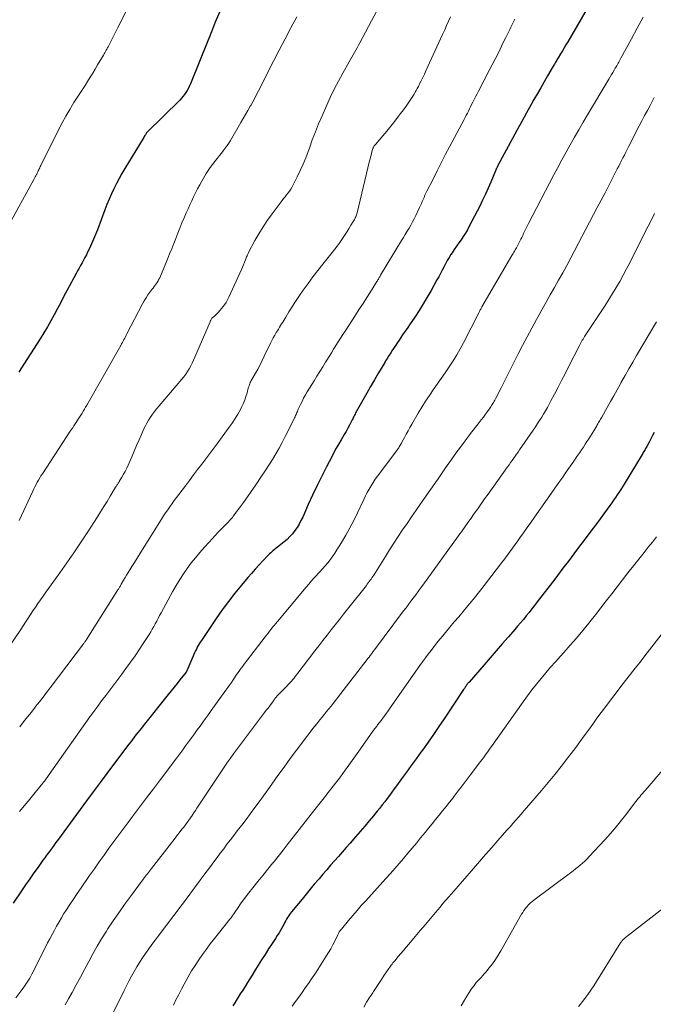
# Model space of a CAD drawing. Units: feet. Extents: x 2010000 to 2015035, y 550000 to 555000.
# Drawn here: x 2011124 to 2011231, y 551576 to 551743 of the extents above; entities that cross this region are included whole.
import ezdxf

# ---------------------------------------------------------------- set-up
doc = ezdxf.new("R2010")
doc.units = ezdxf.units.FT
doc.header["$LTSCALE"] = 100
doc.header["$MEASUREMENT"] = 0
doc.layers.add('CONTOUR INDEX', color=32, linetype='Continuous', lineweight=25)
doc.layers.add('CONTOUR INTERMEDIATE', color=40, linetype='Continuous', lineweight=15)

msp = doc.modelspace()

# ---------------------------------------------------------------- linework, layer by layer
at = {"layer": 'CONTOUR INDEX', "flags": 128}
for points, elevation in [([(2011158.8, 551746.69), (2011156.97, 551742.37), (2011156.91, 551742.23), (2011156.85, 551742.08), (2011156.79, 551741.93), (2011156.73, 551741.79), (2011156.67, 551741.64), (2011156.61, 551741.5), (2011156.55, 551741.35), (2011156.5, 551741.2), (2011156.32, 551740.74), (2011156.17, 551740.37), (2011156.02, 551739.99), (2011155.87, 551739.61), (2011155.72, 551739.24), (2011152.77, 551731.98), (2011152.6, 551731.6), (2011152.42, 551731.22), (2011152.22, 551730.86), (2011152, 551730.5), (2011151.76, 551730.16), (2011151.51, 551729.83), (2011151.24, 551729.52), (2011150.95, 551729.22), (2011145.38, 551723.72), (2011145.34, 551723.67), (2011145.15, 551723.37), (2011145.06, 551723.21), (2011144.96, 551723.06), (2011144.87, 551722.9), (2011144.77, 551722.75), (2011141.68, 551717.64), (2011141.19, 551716.81), (2011140.72, 551715.96), (2011140.27, 551715.11), (2011139.83, 551714.24), (2011139.42, 551713.37), (2011139.03, 551712.48), (2011138.66, 551711.59), (2011138.3, 551710.69), (2011137.04, 551707.32), (2011136.72, 551706.52), (2011136.4, 551705.72), (2011136.05, 551704.93), (2011135.69, 551704.15), (2011135.39, 551703.51), (2011135.17, 551703.05), (2011134.94, 551702.6), (2011134.69, 551702.16), (2011134.44, 551701.72), (2011134.18, 551701.28), (2011133.93, 551700.83), (2011133.68, 551700.39), (2011133.44, 551699.94), (2011131.93, 551697.1), (2011131.38, 551696.06), (2011130.83, 551695.02), (2011130.28, 551693.98), (2011129.74, 551692.94), (2011129.18, 551691.9), (2011128.6, 551690.88), (2011127.99, 551689.87), (2011127.37, 551688.87), (2011124.09, 551683.81), (2011123.91, 551683.54), (2011123.73, 551683.26)], 880), ([(2011220.47, 551745.73), (2011216.56, 551739.08), (2011216.26, 551738.57), (2011215.96, 551738.05), (2011215.65, 551737.54), (2011215.35, 551737.03), (2011214.94, 551736.35), (2011214.84, 551736.17), (2011214.74, 551736), (2011214.64, 551735.83), (2011214.53, 551735.65), (2011214.43, 551735.48), (2011214.33, 551735.31), (2011214.23, 551735.13), (2011214.12, 551734.96), (2011213.16, 551733.31), (2011212.58, 551732.31), (2011211.99, 551731.31), (2011211.42, 551730.31), (2011210.84, 551729.3), (2011210.37, 551728.47), (2011209.57, 551727.05), (2011208.77, 551725.62), (2011207.99, 551724.19), (2011207.22, 551722.75), (2011204.76, 551718.14), (2011204.73, 551718.07), (2011204.69, 551718), (2011204.65, 551717.93), (2011204.62, 551717.86), (2011204.58, 551717.79), (2011204.55, 551717.73), (2011204.51, 551717.66), (2011204.48, 551717.59), (2011204.44, 551717.51), (2011204.41, 551717.43), (2011204.38, 551717.36), (2011204.34, 551717.28), (2011203.55, 551715.36), (2011203.11, 551714.33), (2011202.66, 551713.31), (2011202.17, 551712.3), (2011201.67, 551711.3), (2011199.92, 551707.9), (2011199.6, 551707.31), (2011199.26, 551706.73), (2011198.9, 551706.17), (2011198.52, 551705.62), (2011198.14, 551705.07), (2011197.76, 551704.52), (2011197.38, 551703.97), (2011197.01, 551703.41), (2011196.82, 551703.13), (2011196.49, 551702.61), (2011196.17, 551702.09), (2011195.88, 551701.55), (2011195.59, 551701.01), (2011195.31, 551700.46), (2011195.03, 551699.92), (2011194.74, 551699.37), (2011194.45, 551698.84), (2011193.46, 551697.06), (2011192.81, 551695.91), (2011192.13, 551694.78), (2011191.42, 551693.66), (2011190.7, 551692.56), (2011189.8, 551691.23), (2011189.51, 551690.8), (2011189.22, 551690.38), (2011188.92, 551689.95), (2011188.63, 551689.53), (2011188.34, 551689.1), (2011188.05, 551688.68), (2011187.76, 551688.25), (2011187.47, 551687.82), (2011186.84, 551686.85), (2011186.68, 551686.61), (2011186.53, 551686.37), (2011186.37, 551686.13), (2011186.22, 551685.89), (2011186.07, 551685.64), (2011185.91, 551685.4), (2011185.77, 551685.15), (2011185.62, 551684.9), (2011184.56, 551683.12), (2011183.89, 551681.98), (2011183.22, 551680.83), (2011182.57, 551679.68), (2011181.91, 551678.53), (2011180.81, 551676.55), (2011180.7, 551676.36), (2011180.6, 551676.16), (2011180.49, 551675.97), (2011180.4, 551675.77), (2011180.3, 551675.58), (2011180.2, 551675.38), (2011180.1, 551675.18), (2011180, 551674.99), (2011179.65, 551674.31), (2011179.37, 551673.78), (2011179.08, 551673.25), (2011178.78, 551672.73), (2011178.48, 551672.22), (2011178.25, 551671.83)], 860), ([(2011231.19, 551673.07), (2011230.89, 551672.53), (2011230.6, 551671.98), (2011230.3, 551671.44), (2011229.91, 551670.69), (2011229.81, 551670.51), (2011229.72, 551670.34), (2011229.62, 551670.17), (2011229.53, 551669.99), (2011229.43, 551669.82), (2011229.33, 551669.65), (2011229.23, 551669.48), (2011229.13, 551669.31), (2011226.08, 551664.31), (2011225.8, 551663.85), (2011225.51, 551663.4), (2011225.22, 551662.94), (2011224.92, 551662.5), (2011224.62, 551662.05), (2011224.31, 551661.61), (2011224, 551661.17), (2011223.69, 551660.73), (2011222.79, 551659.51), (2011222.02, 551658.46), (2011221.25, 551657.42), (2011220.47, 551656.38), (2011219.7, 551655.34), (2011218.05, 551653.15), (2011217.59, 551652.54), (2011217.13, 551651.93), (2011216.67, 551651.33), (2011216.2, 551650.72), (2011215.74, 551650.11), (2011215.28, 551649.5), (2011214.81, 551648.9), (2011214.35, 551648.29), (2011211.4, 551644.44), (2011210.94, 551643.85), (2011210.47, 551643.25), (2011210.01, 551642.66), (2011209.53, 551642.08), (2011209.06, 551641.49), (2011208.57, 551640.91), (2011208.08, 551640.34), (2011207.59, 551639.77), (2011206.52, 551638.54), (2011205.49, 551637.36), (2011204.46, 551636.18), (2011203.43, 551635), (2011202.4, 551633.81), (2011199.87, 551630.9), (2011199.81, 551630.83), (2011199.75, 551630.76), (2011199.69, 551630.69), (2011199.63, 551630.62), (2011199.61, 551630.6), (2011199.56, 551630.54), (2011199.51, 551630.48), (2011199.47, 551630.41), (2011199.42, 551630.35), (2011199.38, 551630.28), (2011199.33, 551630.22), (2011199.29, 551630.15), (2011199.25, 551630.09), (2011199.21, 551630.02), (2011199.15, 551629.92), (2011199.08, 551629.82), (2011199.02, 551629.73), (2011198.96, 551629.63), (2011195.68, 551624.7), (2011194.78, 551623.36), (2011193.87, 551622.03), (2011192.94, 551620.72), (2011191.99, 551619.41), (2011191.73, 551619.05), (2011190.91, 551617.93), (2011190.09, 551616.8), (2011189.27, 551615.67), (2011188.45, 551614.54), (2011187.6, 551613.37), (2011187.21, 551612.83), (2011186.81, 551612.29), (2011186.41, 551611.74), (2011186.02, 551611.2), (2011185.61, 551610.67), (2011185.2, 551610.13), (2011184.78, 551609.61), (2011184.36, 551609.09), (2011183.73, 551608.32), (2011182.98, 551607.42), (2011182.23, 551606.53), (2011181.47, 551605.64), (2011180.7, 551604.76), (2011179.76, 551603.68), (2011179.1, 551602.93), (2011178.44, 551602.18), (2011177.78, 551601.43), (2011177.12, 551600.68), (2011176.46, 551599.93), (2011175.81, 551599.18), (2011175.16, 551598.42), (2011174.51, 551597.66), (2011174.41, 551597.54), (2011173.71, 551596.72), (2011173.02, 551595.9), (2011172.33, 551595.07), (2011171.65, 551594.24), (2011169.88, 551592.09), (2011169.7, 551591.86), (2011169.52, 551591.61), (2011169.35, 551591.36), (2011169.19, 551591.11), (2011169.03, 551590.85), (2011168.88, 551590.59), (2011168.73, 551590.32), (2011168.59, 551590.06), (2011168.33, 551589.56), (2011168.05, 551589.06), (2011167.76, 551588.55), (2011167.45, 551588.06), (2011167.14, 551587.57), (2011166.58, 551586.72), (2011165.98, 551585.81), (2011165.39, 551584.89), (2011164.81, 551583.97), (2011164.23, 551583.05), (2011163.6, 551582.03), (2011163.2, 551581.39), (2011162.8, 551580.75), (2011162.4, 551580.11), (2011162, 551579.47), (2011161.6, 551578.83), (2011161.2, 551578.2), (2011160.79, 551577.56), (2011160.38, 551576.93), (2011160.36, 551576.88), (2011159.94, 551576.22)], 840), ([(2011178.25, 551671.83), (2011177.84, 551671.12), (2011177.43, 551670.4), (2011177.03, 551669.68), (2011176.65, 551668.95), (2011175.77, 551667.26), (2011174.97, 551665.68), (2011174.19, 551664.09), (2011173.43, 551662.49), (2011172.69, 551660.88), (2011171.75, 551658.77), (2011171.46, 551658.17), (2011171.14, 551657.59), (2011170.8, 551657.03), (2011170.42, 551656.48), (2011170.01, 551655.96), (2011169.58, 551655.46), (2011169.1, 551655), (2011168.6, 551654.57), (2011167.49, 551653.7), (2011167.29, 551653.54), (2011167.1, 551653.39), (2011166.91, 551653.23), (2011166.71, 551653.07), (2011166.52, 551652.9), (2011166.34, 551652.73), (2011166.16, 551652.56), (2011165.99, 551652.38), (2011165.02, 551651.37), (2011164.38, 551650.67), (2011163.74, 551649.97), (2011163.11, 551649.26), (2011162.49, 551648.54), (2011161.42, 551647.27), (2011160.3, 551645.9), (2011159.2, 551644.5), (2011158.15, 551643.07), (2011157.13, 551641.62), (2011154.62, 551637.93), (2011154.43, 551637.65), (2011154.25, 551637.36), (2011154.08, 551637.07), (2011153.92, 551636.77), (2011153.77, 551636.47), (2011153.62, 551636.16), (2011153.48, 551635.85), (2011153.35, 551635.55), (2011152.16, 551632.77), (2011152.16, 551632.76), (2011152.15, 551632.74), (2011152.1, 551632.66), (2011152.02, 551632.54), (2011151, 551631.27), (2011150.51, 551630.65), (2011150.01, 551630.03), (2011149.52, 551629.41), (2011149.02, 551628.79), (2011144.77, 551623.49), (2011144.47, 551623.11), (2011144.17, 551622.73), (2011143.86, 551622.35), (2011143.56, 551621.97), (2011143.27, 551621.58), (2011142.97, 551621.2), (2011142.68, 551620.81), (2011142.38, 551620.42), (2011139.78, 551616.96), (2011138.63, 551615.43), (2011137.48, 551613.9), (2011136.34, 551612.36), (2011135.2, 551610.82), (2011130.29, 551604.14), (2011129.98, 551603.72), (2011129.68, 551603.3), (2011129.37, 551602.88), (2011129.06, 551602.46), (2011128.75, 551602.04), (2011128.44, 551601.62), (2011128.13, 551601.2), (2011127.83, 551600.78), (2011127, 551599.64), (2011126.29, 551598.65), (2011125.59, 551597.65), (2011124.89, 551596.64), (2011124.21, 551595.63), (2011122.81, 551593.53)], 860)]:
    msp.add_lwpolyline(points, dxfattribs=dict(at, elevation=elevation))
at = {"layer": 'CONTOUR INTERMEDIATE', "flags": 128}
for points, elevation in [([(2011184.35, 551744.43), (2011181.39, 551738.87), (2011181.17, 551738.47), (2011180.95, 551738.07), (2011180.73, 551737.67), (2011180.5, 551737.27), (2011180.28, 551736.88), (2011180.05, 551736.48), (2011179.82, 551736.08), (2011179.6, 551735.68), (2011178.52, 551733.78), (2011177.78, 551732.43), (2011177.07, 551731.05), (2011176.4, 551729.66), (2011175.76, 551728.25), (2011175.02, 551726.58), (2011174.44, 551725.23), (2011173.89, 551723.87), (2011173.37, 551722.49), (2011172.87, 551721.11), (2011172.67, 551720.55), (2011172.26, 551719.45), (2011171.82, 551718.37), (2011171.34, 551717.3), (2011170.83, 551716.25), (2011170.14, 551714.89), (2011169.95, 551714.54), (2011169.74, 551714.19), (2011169.51, 551713.85), (2011169.27, 551713.53), (2011169.02, 551713.21), (2011168.77, 551712.88), (2011168.53, 551712.56), (2011168.28, 551712.24), (2011166.58, 551710), (2011165.79, 551708.9), (2011165.04, 551707.79), (2011164.34, 551706.64), (2011163.68, 551705.47), (2011162.6, 551703.45), (2011162.51, 551703.27), (2011162.42, 551703.09), (2011162.34, 551702.9), (2011162.27, 551702.72), (2011162.09, 551702.25), (2011161.93, 551701.82), (2011161.76, 551701.4), (2011161.58, 551700.99), (2011161.4, 551700.58), (2011159.28, 551695.9), (2011159.06, 551695.46), (2011158.82, 551695.04), (2011158.54, 551694.64), (2011158.24, 551694.26), (2011157.51, 551693.38), (2011157.35, 551693.2), (2011157.18, 551693.03), (2011157, 551692.87), (2011156.82, 551692.71), (2011156.46, 551692.43), (2011156.38, 551692.35), (2011156.27, 551692.14), (2011156.22, 551692.05), (2011156.17, 551691.95), (2011156.13, 551691.86), (2011156.09, 551691.77), (2011153.53, 551685.77), (2011153.31, 551685.27), (2011153.07, 551684.78), (2011152.83, 551684.3), (2011152.57, 551683.82), (2011152.3, 551683.35), (2011152, 551682.9), (2011151.68, 551682.46), (2011151.34, 551682.04), (2011147.49, 551677.56), (2011147.1, 551677.09), (2011146.72, 551676.62), (2011146.37, 551676.14), (2011146.02, 551675.64), (2011145.7, 551675.13), (2011145.39, 551674.61), (2011145.11, 551674.08), (2011144.85, 551673.54), (2011144.5, 551672.74), (2011144.08, 551671.79), (2011143.67, 551670.84), (2011143.25, 551669.89), (2011142.84, 551668.94), (2011142.23, 551667.53), (2011141.99, 551667.01), (2011141.74, 551666.49), (2011141.46, 551665.99), (2011141.17, 551665.5), (2011140.71, 551664.75), (2011140.64, 551664.63), (2011140.56, 551664.52), (2011140.49, 551664.41), (2011140.41, 551664.29), (2011140.34, 551664.18), (2011140.26, 551664.07), (2011140.19, 551663.95), (2011140.12, 551663.83), (2011139.2, 551662.3), (2011138.67, 551661.42), (2011138.13, 551660.54), (2011137.58, 551659.67), (2011137.03, 551658.8), (2011135.29, 551656.1), (2011134.17, 551654.4), (2011133.03, 551652.7), (2011131.87, 551651.03), (2011130.7, 551649.37), (2011129.22, 551647.31), (2011128.77, 551646.68), (2011128.32, 551646.06), (2011127.87, 551645.43), (2011127.43, 551644.8), (2011127.4, 551644.76), (2011126.98, 551644.15), (2011126.55, 551643.53), (2011126.14, 551642.91), (2011125.73, 551642.28), (2011125.32, 551641.66), (2011124.9, 551641.03), (2011124.49, 551640.41), (2011124.07, 551639.79), (2011121.31, 551635.73)], 872), ([(2011141.95, 551744.38), (2011140.77, 551742), (2011140.44, 551741.34), (2011140.11, 551740.67), (2011139.77, 551740.01), (2011139.43, 551739.35), (2011138.97, 551738.44), (2011138.86, 551738.23), (2011138.75, 551738.03), (2011138.63, 551737.82), (2011138.52, 551737.62), (2011138.4, 551737.41), (2011138.28, 551737.21), (2011138.17, 551737.01), (2011138.05, 551736.81), (2011137.08, 551735.15), (2011136.67, 551734.45), (2011136.25, 551733.76), (2011135.82, 551733.06), (2011135.39, 551732.37), (2011134.95, 551731.69), (2011134.51, 551731), (2011134.07, 551730.32), (2011133.63, 551729.63), (2011133.07, 551728.78), (2011132.37, 551727.65), (2011131.7, 551726.52), (2011131.06, 551725.36), (2011130.46, 551724.18), (2011127.47, 551718.15), (2011127.39, 551717.97), (2011127.3, 551717.79), (2011127.21, 551717.61), (2011127.13, 551717.43), (2011127.04, 551717.25), (2011126.96, 551717.07), (2011126.87, 551716.89), (2011126.78, 551716.71), (2011126.75, 551716.65), (2011126.65, 551716.44), (2011126.54, 551716.23), (2011126.43, 551716.02), (2011126.32, 551715.82), (2011121.86, 551707.69)], 884), ([(2011229.3, 551743.24), (2011228.31, 551741.39), (2011227.31, 551739.54), (2011225.54, 551736.27), (2011225.43, 551736.06), (2011225.31, 551735.85), (2011225.2, 551735.64), (2011225.08, 551735.43), (2011224.96, 551735.22), (2011224.84, 551735.01), (2011224.72, 551734.81), (2011224.6, 551734.6), (2011224.4, 551734.27), (2011224.18, 551733.89), (2011223.96, 551733.52), (2011223.74, 551733.15), (2011223.51, 551732.77), (2011219.91, 551726.71), (2011219.17, 551725.46), (2011218.44, 551724.2), (2011217.71, 551722.94), (2011216.99, 551721.68), (2011216.28, 551720.41), (2011215.58, 551719.13), (2011214.9, 551717.85), (2011214.22, 551716.57), (2011209.92, 551708.35), (2011209.75, 551708.02), (2011209.59, 551707.69), (2011209.42, 551707.35), (2011209.26, 551707.02), (2011209.1, 551706.68), (2011208.94, 551706.35), (2011208.78, 551706.02), (2011208.61, 551705.69), (2011207.98, 551704.47), (2011207.88, 551704.28), (2011207.77, 551704.08), (2011207.66, 551703.89), (2011207.55, 551703.7), (2011207.43, 551703.51), (2011207.32, 551703.32), (2011207.21, 551703.13), (2011207.09, 551702.94), (2011202.05, 551694.29), (2011201.98, 551694.16), (2011201.91, 551694.03), (2011201.84, 551693.9), (2011201.77, 551693.77), (2011201.71, 551693.64), (2011201.64, 551693.51), (2011201.57, 551693.38), (2011201.5, 551693.25), (2011198.92, 551688.22), (2011198.36, 551687.18), (2011197.78, 551686.15), (2011197.16, 551685.14), (2011196.51, 551684.15), (2011196.5, 551684.13), (2011195.84, 551683.16), (2011195.18, 551682.2), (2011194.5, 551681.23), (2011193.83, 551680.27), (2011193.16, 551679.31), (2011192.51, 551678.33), (2011191.89, 551677.34), (2011191.29, 551676.33), (2011190.2, 551674.47), (2011189.88, 551673.91), (2011189.57, 551673.36), (2011189.26, 551672.8), (2011188.96, 551672.23), (2011188.53, 551671.42), (2011188.45, 551671.26), (2011188.36, 551671.11), (2011188.27, 551670.95), (2011188.18, 551670.8), (2011188.08, 551670.64), (2011187.98, 551670.49), (2011187.87, 551670.34), (2011187.77, 551670.2), (2011184.77, 551666.21), (2011184.38, 551665.68), (2011184.01, 551665.15), (2011183.65, 551664.6), (2011183.3, 551664.05), (2011182.97, 551663.48), (2011182.65, 551662.91), (2011182.34, 551662.33), (2011182.06, 551661.74), (2011180.99, 551659.48), (2011180.37, 551658.21), (2011179.72, 551656.95), (2011179.03, 551655.71), (2011178.31, 551654.49), (2011177.54, 551653.21), (2011177.18, 551652.65), (2011176.8, 551652.1), (2011176.4, 551651.56), (2011175.97, 551651.04), (2011175.54, 551650.54), (2011175.09, 551650.03), (2011174.65, 551649.53), (2011174.2, 551649.04), (2011174.17, 551649.01), (2011173.71, 551648.49), (2011173.25, 551647.97), (2011172.8, 551647.45), (2011172.35, 551646.93), (2011167.46, 551641.12), (2011167.2, 551640.8), (2011166.93, 551640.47), (2011166.67, 551640.15), (2011166.41, 551639.82), (2011166.15, 551639.5), (2011165.89, 551639.17), (2011165.64, 551638.84), (2011165.38, 551638.51), (2011161.84, 551633.89), (2011161.62, 551633.6), (2011161.41, 551633.32), (2011161.2, 551633.03), (2011160.99, 551632.75), (2011160.78, 551632.46), (2011160.58, 551632.17), (2011160.38, 551631.87), (2011160.19, 551631.58), (2011159.99, 551631.28), (2011159.69, 551630.83), (2011159.39, 551630.39), (2011159.08, 551629.95), (2011158.77, 551629.51), (2011156.29, 551626.06), (2011155.82, 551625.41), (2011155.34, 551624.75), (2011154.87, 551624.1), (2011154.39, 551623.45), (2011153.91, 551622.8), (2011153.43, 551622.15), (2011152.96, 551621.49), (2011152.48, 551620.84), (2011152.45, 551620.8), (2011151.96, 551620.12), (2011151.47, 551619.45), (2011150.97, 551618.78), (2011150.47, 551618.11), (2011147.68, 551614.42), (2011146.51, 551612.86), (2011145.33, 551611.31), (2011144.16, 551609.76), (2011142.98, 551608.2), (2011142.33, 551607.34), (2011141.49, 551606.22), (2011140.65, 551605.09), (2011139.81, 551603.95), (2011138.99, 551602.81), (2011138.17, 551601.66), (2011137.35, 551600.51), (2011136.54, 551599.36), (2011135.73, 551598.21), (2011134.27, 551596.12), (2011133.63, 551595.18), (2011132.99, 551594.24), (2011132.36, 551593.29), (2011131.74, 551592.33), (2011131.39, 551591.77), (2011130.96, 551591.08), (2011130.55, 551590.39), (2011130.15, 551589.68), (2011129.76, 551588.97), (2011129.38, 551588.25), (2011129, 551587.53), (2011128.63, 551586.81), (2011128.26, 551586.09), (2011125.97, 551581.55), (2011125.78, 551581.2), (2011125.59, 551580.85), (2011125.39, 551580.51), (2011125.18, 551580.17), (2011124.96, 551579.84), (2011124.74, 551579.51), (2011124.5, 551579.19), (2011124.26, 551578.87), (2011123.27, 551577.57)], 856), ([(2011170.76, 551743.28), (2011169.75, 551741.42), (2011168.76, 551739.55), (2011167.79, 551737.67), (2011166.82, 551735.79), (2011165.54, 551733.27), (2011165.23, 551732.64), (2011164.91, 551732.02), (2011164.59, 551731.4), (2011164.28, 551730.78), (2011163.95, 551730.16), (2011163.63, 551729.55), (2011163.3, 551728.93), (2011162.96, 551728.32), (2011162.87, 551728.16), (2011162.49, 551727.47), (2011162.1, 551726.78), (2011161.7, 551726.09), (2011161.3, 551725.41), (2011159.53, 551722.41), (2011159.25, 551721.96), (2011158.96, 551721.52), (2011158.65, 551721.08), (2011158.33, 551720.66), (2011158.01, 551720.24), (2011157.68, 551719.83), (2011157.34, 551719.41), (2011157.01, 551719), (2011156.88, 551718.85), (2011156.5, 551718.36), (2011156.13, 551717.85), (2011155.78, 551717.33), (2011155.45, 551716.8), (2011154.72, 551715.53), (2011154.35, 551714.88), (2011153.99, 551714.22), (2011153.64, 551713.55), (2011153.31, 551712.87), (2011152.99, 551712.19), (2011152.68, 551711.51), (2011152.36, 551710.83), (2011152.06, 551710.14), (2011151.7, 551709.34), (2011151.33, 551708.47), (2011150.96, 551707.6), (2011150.61, 551706.73), (2011150.28, 551705.85), (2011149.94, 551704.97), (2011149.6, 551704.09), (2011149.25, 551703.22), (2011148.89, 551702.34), (2011147.58, 551699.21), (2011147.45, 551698.94), (2011147.31, 551698.68), (2011147.16, 551698.42), (2011146.99, 551698.18), (2011146.81, 551697.94), (2011146.63, 551697.7), (2011146.45, 551697.46), (2011146.27, 551697.22), (2011145.92, 551696.77), (2011145.58, 551696.29), (2011145.26, 551695.81), (2011144.96, 551695.31), (2011144.68, 551694.8), (2011142.04, 551689.72), (2011141.91, 551689.48), (2011141.79, 551689.23), (2011141.66, 551688.99), (2011141.53, 551688.75), (2011141.41, 551688.5), (2011141.27, 551688.26), (2011141.14, 551688.02), (2011141.01, 551687.78), (2011135.25, 551677.68), (2011135.05, 551677.34), (2011134.85, 551677), (2011134.65, 551676.66), (2011134.44, 551676.32), (2011134.24, 551675.99), (2011134.02, 551675.66), (2011133.81, 551675.32), (2011133.59, 551674.99), (2011133.54, 551674.91), (2011133.29, 551674.54), (2011133.05, 551674.17), (2011132.81, 551673.8), (2011132.56, 551673.43), (2011127.73, 551666.09), (2011127.5, 551665.74), (2011127.28, 551665.38), (2011127.07, 551665.01), (2011126.86, 551664.65), (2011126.67, 551664.27), (2011126.48, 551663.9), (2011126.29, 551663.52), (2011126.11, 551663.14), (2011123.81, 551658.17)], 876), ([(2011207.6, 551742.87), (2011207.38, 551742.44), (2011207.16, 551742), (2011206.95, 551741.56), (2011206.74, 551741.13), (2011206.53, 551740.69), (2011206.31, 551740.25), (2011206.1, 551739.81), (2011205.89, 551739.38), (2011205.36, 551738.3), (2011204.88, 551737.33), (2011204.39, 551736.36), (2011203.9, 551735.4), (2011203.4, 551734.44), (2011201.45, 551730.72), (2011201.23, 551730.29), (2011201, 551729.85), (2011200.78, 551729.42), (2011200.57, 551728.98), (2011200.5, 551728.84), (2011200.31, 551728.47), (2011200.13, 551728.1), (2011199.95, 551727.74), (2011199.77, 551727.37), (2011199.59, 551727.01), (2011199.4, 551726.64), (2011199.21, 551726.28), (2011199.02, 551725.92), (2011196.58, 551721.31), (2011195.86, 551719.96), (2011195.16, 551718.6), (2011194.46, 551717.24), (2011193.78, 551715.87), (2011192.75, 551713.82), (2011192.59, 551713.47), (2011192.42, 551713.13), (2011192.27, 551712.78), (2011192.11, 551712.43), (2011191.96, 551712.08), (2011191.81, 551711.73), (2011191.65, 551711.39), (2011191.49, 551711.04), (2011190.87, 551709.72), (2011190.6, 551709.17), (2011190.32, 551708.63), (2011190.03, 551708.1), (2011189.72, 551707.57), (2011189.4, 551707.05), (2011189.09, 551706.53), (2011188.77, 551706.01), (2011188.46, 551705.49), (2011184.92, 551699.63), (2011184.84, 551699.5), (2011184.77, 551699.36), (2011184.69, 551699.23), (2011184.61, 551699.1), (2011184.54, 551698.96), (2011184.46, 551698.83), (2011184.38, 551698.7), (2011184.3, 551698.57), (2011183.22, 551696.84), (2011182.59, 551695.84), (2011181.96, 551694.85), (2011181.32, 551693.87), (2011180.68, 551692.88), (2011178.91, 551690.2), (2011178.51, 551689.6), (2011178.12, 551688.99), (2011177.73, 551688.37), (2011177.35, 551687.75), (2011176.97, 551687.14), (2011176.59, 551686.52), (2011176.21, 551685.9), (2011175.83, 551685.28), (2011175.62, 551684.93), (2011175.13, 551684.14), (2011174.64, 551683.35), (2011174.15, 551682.56), (2011173.66, 551681.77), (2011172.53, 551679.94), (2011172.21, 551679.41), (2011171.91, 551678.87), (2011171.63, 551678.32), (2011171.36, 551677.76), (2011171.01, 551676.98), (2011170.93, 551676.8), (2011170.85, 551676.62), (2011170.78, 551676.44), (2011170.7, 551676.26), (2011170.63, 551676.08), (2011170.55, 551675.9), (2011170.47, 551675.72), (2011170.39, 551675.54), (2011169.31, 551673.36), (2011168.81, 551672.37), (2011168.29, 551671.38), (2011167.75, 551670.4), (2011167.2, 551669.43), (2011166.62, 551668.48), (2011166.03, 551667.53), (2011165.43, 551666.59), (2011164.81, 551665.66), (2011163.69, 551664.02), (2011163.04, 551663.09), (2011162.39, 551662.17), (2011161.73, 551661.25), (2011161.06, 551660.34), (2011160, 551658.91), (2011159.86, 551658.72), (2011159.7, 551658.53), (2011159.55, 551658.34), (2011159.39, 551658.16), (2011159.22, 551657.98), (2011159.06, 551657.81), (2011158.89, 551657.63), (2011158.72, 551657.46), (2011157.99, 551656.74), (2011157.46, 551656.2), (2011156.93, 551655.66), (2011156.42, 551655.1), (2011155.91, 551654.55), (2011155.08, 551653.64), (2011154.33, 551652.78), (2011153.6, 551651.9), (2011152.9, 551651.01), (2011152.22, 551650.09), (2011151.57, 551649.16), (2011150.95, 551648.2), (2011150.36, 551647.23), (2011149.8, 551646.24), (2011147.8, 551642.57), (2011147.56, 551642.11), (2011147.31, 551641.65), (2011147.06, 551641.19), (2011146.82, 551640.73), (2011146.57, 551640.27), (2011146.32, 551639.82), (2011146.05, 551639.37), (2011145.77, 551638.93), (2011144.9, 551637.55), (2011144.16, 551636.44), (2011143.42, 551635.33), (2011142.64, 551634.24), (2011141.85, 551633.17), (2011141.16, 551632.24), (2011140.48, 551631.34), (2011139.8, 551630.44), (2011139.12, 551629.53), (2011138.44, 551628.63), (2011137.76, 551627.73), (2011137.09, 551626.82), (2011136.43, 551625.9), (2011135.77, 551624.99), (2011128.88, 551615.27), (2011128.76, 551615.11), (2011128.65, 551614.95), (2011128.54, 551614.79), (2011128.42, 551614.63), (2011128.31, 551614.48), (2011128.19, 551614.32), (2011128.08, 551614.16), (2011127.96, 551614.01), (2011127.92, 551613.96), (2011127.78, 551613.78), (2011127.64, 551613.6), (2011127.5, 551613.43), (2011127.36, 551613.25), (2011126.75, 551612.5), (2011126.29, 551611.95), (2011125.84, 551611.4), (2011125.39, 551610.85), (2011124.93, 551610.3), (2011123.85, 551609)], 864), ([(2011196.76, 551743.27), (2011196.42, 551742.53), (2011196.08, 551741.8), (2011195.75, 551741.06), (2011195.41, 551740.32), (2011192.59, 551734.14), (2011192.33, 551733.58), (2011192.07, 551733.03), (2011191.8, 551732.48), (2011191.52, 551731.94), (2011191.3, 551731.5), (2011191.12, 551731.18), (2011190.95, 551730.86), (2011190.76, 551730.54), (2011190.57, 551730.23), (2011190.12, 551729.52), (2011189.69, 551728.86), (2011189.25, 551728.2), (2011188.79, 551727.56), (2011188.31, 551726.93), (2011187.97, 551726.48), (2011187.31, 551725.64), (2011186.65, 551724.81), (2011185.97, 551723.98), (2011185.29, 551723.17), (2011184.04, 551721.7), (2011183.97, 551721.62), (2011183.91, 551721.54), (2011183.84, 551721.46), (2011183.78, 551721.37), (2011183.77, 551721.36), (2011183.72, 551721.28), (2011183.68, 551721.2), (2011183.64, 551721.11), (2011183.6, 551721.03), (2011183.57, 551720.94), (2011183.54, 551720.85), (2011183.51, 551720.77), (2011183.49, 551720.68), (2011183.38, 551720.21), (2011183.3, 551719.89), (2011183.23, 551719.57), (2011183.15, 551719.25), (2011183.07, 551718.93), (2011180.95, 551710.14), (2011180.9, 551709.97), (2011180.85, 551709.81), (2011180.79, 551709.64), (2011180.72, 551709.49), (2011180.64, 551709.33), (2011180.56, 551709.17), (2011180.48, 551709.02), (2011180.39, 551708.87), (2011179.91, 551708.08), (2011179.59, 551707.56), (2011179.27, 551707.04), (2011178.94, 551706.52), (2011178.61, 551706.01), (2011178.27, 551705.5), (2011177.92, 551705), (2011177.56, 551704.52), (2011177.19, 551704.03), (2011175.16, 551701.51), (2011174.31, 551700.43), (2011173.47, 551699.33), (2011172.65, 551698.23), (2011171.84, 551697.11), (2011171.21, 551696.22), (2011170.74, 551695.53), (2011170.28, 551694.84), (2011169.84, 551694.13), (2011169.41, 551693.42), (2011168.91, 551692.56), (2011168.74, 551692.27), (2011168.56, 551691.98), (2011168.38, 551691.69), (2011168.19, 551691.4), (2011168.01, 551691.12), (2011167.82, 551690.83), (2011167.64, 551690.54), (2011167.47, 551690.25), (2011167.29, 551689.95), (2011167.03, 551689.51), (2011166.78, 551689.06), (2011166.55, 551688.6), (2011166.32, 551688.14), (2011165.26, 551685.94), (2011164.9, 551685.22), (2011164.53, 551684.5), (2011164.15, 551683.78), (2011163.75, 551683.08), (2011163.15, 551682.02), (2011163.05, 551681.85), (2011162.96, 551681.67), (2011162.88, 551681.48), (2011162.8, 551681.3), (2011162.73, 551681.11), (2011162.67, 551680.92), (2011162.61, 551680.72), (2011162.55, 551680.53), (2011162.34, 551679.73), (2011162.16, 551679.14), (2011161.96, 551678.56), (2011161.72, 551677.99), (2011161.46, 551677.44), (2011161.21, 551676.95), (2011160.79, 551676.16), (2011160.34, 551675.4), (2011159.85, 551674.65), (2011159.34, 551673.93), (2011157.41, 551671.33), (2011156.73, 551670.41), (2011156.05, 551669.5), (2011155.36, 551668.6), (2011154.68, 551667.69), (2011153.99, 551666.79), (2011153.3, 551665.88), (2011152.61, 551664.97), (2011151.93, 551664.07), (2011150.79, 551662.57), (2011150.41, 551662.06), (2011150.03, 551661.55), (2011149.66, 551661.04), (2011149.3, 551660.52), (2011148.94, 551660), (2011148.58, 551659.48), (2011148.24, 551658.95), (2011147.9, 551658.42), (2011144.69, 551653.27), (2011144.24, 551652.55), (2011143.79, 551651.83), (2011143.33, 551651.12), (2011142.88, 551650.41), (2011142.52, 551649.85), (2011142.25, 551649.41), (2011141.98, 551648.97), (2011141.71, 551648.53), (2011141.45, 551648.08), (2011141.08, 551647.43), (2011141.01, 551647.31), (2011140.94, 551647.18), (2011140.87, 551647.06), (2011140.8, 551646.94), (2011140.73, 551646.82), (2011140.66, 551646.69), (2011140.59, 551646.57), (2011140.51, 551646.46), (2011135.19, 551638.07), (2011135.14, 551637.99), (2011135.08, 551637.9), (2011135.02, 551637.82), (2011134.97, 551637.74), (2011134.95, 551637.71), (2011134.88, 551637.61), (2011134.81, 551637.52), (2011134.74, 551637.43), (2011134.67, 551637.33), (2011129.07, 551629.91), (2011128.46, 551629.11), (2011127.85, 551628.32), (2011127.23, 551627.53), (2011126.6, 551626.74), (2011126.54, 551626.65), (2011125.88, 551625.83), (2011125.22, 551625), (2011124.56, 551624.17), (2011123.9, 551623.35)], 868), ([(2011231.18, 551729.65), (2011230.48, 551728.32), (2011230.02, 551727.46), (2011229.56, 551726.59), (2011229.11, 551725.72), (2011228.66, 551724.85), (2011226.85, 551721.33), (2011226.61, 551720.86), (2011226.37, 551720.4), (2011226.13, 551719.93), (2011225.89, 551719.47), (2011225.65, 551719), (2011225.41, 551718.54), (2011225.18, 551718.07), (2011224.94, 551717.61), (2011224.14, 551716.04), (2011223.51, 551714.79), (2011222.86, 551713.54), (2011222.22, 551712.3), (2011221.56, 551711.06), (2011217.07, 551702.54), (2011216.39, 551701.28), (2011215.71, 551700.02), (2011215.01, 551698.77), (2011214.31, 551697.53), (2011213.6, 551696.29), (2011212.89, 551695.05), (2011212.19, 551693.8), (2011211.49, 551692.55), (2011211.26, 551692.14), (2011210.46, 551690.68), (2011209.67, 551689.21), (2011208.89, 551687.74), (2011208.14, 551686.25), (2011207.56, 551685.11), (2011206.99, 551683.98), (2011206.42, 551682.85), (2011205.85, 551681.72), (2011205.28, 551680.59), (2011204.33, 551678.72), (2011204.23, 551678.53), (2011204.13, 551678.34), (2011204.02, 551678.15), (2011203.91, 551677.96), (2011203.8, 551677.77), (2011203.68, 551677.59), (2011203.56, 551677.41), (2011203.44, 551677.23), (2011203, 551676.63), (2011202.65, 551676.15), (2011202.3, 551675.67), (2011201.94, 551675.2), (2011201.58, 551674.73), (2011199.97, 551672.65), (2011199.19, 551671.63), (2011198.41, 551670.6), (2011197.65, 551669.56), (2011196.9, 551668.51), (2011195.87, 551667.06), (2011195.64, 551666.73), (2011195.42, 551666.41), (2011195.19, 551666.08), (2011194.97, 551665.74), (2011194.75, 551665.41), (2011194.52, 551665.08), (2011194.3, 551664.75), (2011194.07, 551664.43), (2011191.68, 551661.02), (2011190.91, 551659.92), (2011190.15, 551658.81), (2011189.4, 551657.7), (2011188.64, 551656.59), (2011187.9, 551655.47), (2011187.17, 551654.34), (2011186.44, 551653.21), (2011185.72, 551652.08), (2011183.75, 551648.97), (2011183.61, 551648.74), (2011183.46, 551648.52), (2011183.31, 551648.3), (2011183.15, 551648.08), (2011183, 551647.86), (2011182.84, 551647.64), (2011182.67, 551647.43), (2011182.51, 551647.22), (2011179.34, 551643.23), (2011178.64, 551642.35), (2011177.95, 551641.46), (2011177.25, 551640.58), (2011176.56, 551639.7), (2011175.87, 551638.82), (2011175.18, 551637.93), (2011174.49, 551637.04), (2011173.81, 551636.15), (2011170.93, 551632.37), (2011170.72, 551632.1), (2011170.5, 551631.83), (2011170.28, 551631.56), (2011170.06, 551631.3), (2011169.83, 551631.04), (2011169.6, 551630.78), (2011169.37, 551630.53), (2011169.13, 551630.28), (2011167.61, 551628.71), (2011167.5, 551628.61), (2011167.4, 551628.5), (2011167.31, 551628.38), (2011167.21, 551628.27), (2011167.12, 551628.15), (2011167.03, 551628.04), (2011166.94, 551627.92), (2011166.85, 551627.8), (2011166.46, 551627.27), (2011166.17, 551626.88), (2011165.89, 551626.5), (2011165.6, 551626.12), (2011165.31, 551625.73), (2011160.54, 551619.44), (2011160.03, 551618.75), (2011159.53, 551618.06), (2011159.05, 551617.36), (2011158.57, 551616.66), (2011153.87, 551609.59), (2011153.6, 551609.18), (2011153.33, 551608.78), (2011153.05, 551608.37), (2011152.78, 551607.97), (2011152.5, 551607.57), (2011152.21, 551607.18), (2011151.92, 551606.79), (2011151.63, 551606.4), (2011151.33, 551606.02), (2011150.88, 551605.44), (2011150.44, 551604.87), (2011149.99, 551604.29), (2011149.54, 551603.71), (2011146.18, 551599.39), (2011146.01, 551599.18), (2011145.84, 551598.96), (2011145.67, 551598.74), (2011145.51, 551598.52), (2011145.34, 551598.3), (2011145.17, 551598.08), (2011145.01, 551597.86), (2011144.84, 551597.64), (2011142.63, 551594.66), (2011141.63, 551593.29), (2011140.66, 551591.92), (2011139.71, 551590.53), (2011138.77, 551589.12), (2011138.55, 551588.78), (2011137.76, 551587.53), (2011137, 551586.26), (2011136.27, 551584.96), (2011135.57, 551583.66), (2011134.88, 551582.34), (2011134.18, 551581.03), (2011133.47, 551579.73), (2011132.75, 551578.43), (2011132.16, 551577.39), (2011131.57, 551576.39)], 852), ([(2011231.24, 551710.08), (2011230.69, 551709.01), (2011230.14, 551707.93), (2011227.58, 551702.81), (2011227.04, 551701.74), (2011226.49, 551700.68), (2011225.92, 551699.63), (2011225.35, 551698.58), (2011224.76, 551697.54), (2011224.15, 551696.51), (2011223.52, 551695.5), (2011222.87, 551694.5), (2011219.53, 551689.46), (2011219.4, 551689.26), (2011219.27, 551689.05), (2011219.14, 551688.84), (2011219.01, 551688.64), (2011218.89, 551688.43), (2011218.77, 551688.21), (2011218.66, 551688), (2011218.54, 551687.78), (2011216.69, 551684.14), (2011216.1, 551682.99), (2011215.51, 551681.84), (2011214.92, 551680.69), (2011214.33, 551679.54), (2011213.72, 551678.38), (2011213.42, 551677.82), (2011213.12, 551677.26), (2011212.8, 551676.71), (2011212.48, 551676.17), (2011212.15, 551675.62), (2011211.81, 551675.09), (2011211.46, 551674.56), (2011211.11, 551674.03), (2011208.41, 551670.11), (2011208.16, 551669.75), (2011207.91, 551669.4), (2011207.66, 551669.04), (2011207.4, 551668.69), (2011207.15, 551668.33), (2011206.9, 551667.98), (2011206.64, 551667.62), (2011206.39, 551667.27), (2011203.09, 551662.64), (2011202.51, 551661.82), (2011201.93, 551661), (2011201.34, 551660.17), (2011200.76, 551659.35), (2011200.11, 551658.42), (2011199.85, 551658.06), (2011199.6, 551657.71), (2011199.34, 551657.35), (2011199.09, 551656.99), (2011198.83, 551656.63), (2011198.58, 551656.28), (2011198.32, 551655.92), (2011198.06, 551655.56), (2011192.07, 551647.29), (2011191.67, 551646.74), (2011191.27, 551646.19), (2011190.86, 551645.64), (2011190.45, 551645.09), (2011190.04, 551644.54), (2011189.63, 551644), (2011189.22, 551643.45), (2011188.81, 551642.91), (2011183.86, 551636.31), (2011183.63, 551636.01), (2011183.41, 551635.71), (2011183.18, 551635.4), (2011182.96, 551635.1), (2011182.73, 551634.79), (2011182.5, 551634.49), (2011182.27, 551634.19), (2011182.04, 551633.89), (2011177.65, 551628.23), (2011177.28, 551627.76), (2011176.91, 551627.29), (2011176.54, 551626.83), (2011176.16, 551626.37), (2011175.78, 551625.91), (2011175.41, 551625.45), (2011175.03, 551624.98), (2011174.66, 551624.52), (2011174.12, 551623.84), (2011173.48, 551623.03), (2011172.85, 551622.22), (2011172.22, 551621.4), (2011171.6, 551620.58), (2011170.71, 551619.38), (2011169.65, 551617.96), (2011168.6, 551616.52), (2011167.56, 551615.09), (2011166.52, 551613.64), (2011165.84, 551612.68), (2011165.11, 551611.68), (2011164.39, 551610.68), (2011163.66, 551609.68), (2011162.92, 551608.69), (2011162.18, 551607.7), (2011161.44, 551606.72), (2011160.69, 551605.74), (2011159.94, 551604.76), (2011159.52, 551604.22), (2011158.95, 551603.48), (2011158.39, 551602.74), (2011157.82, 551601.99), (2011157.26, 551601.25), (2011156.7, 551600.5), (2011156.14, 551599.76), (2011155.58, 551599.01), (2011155.03, 551598.26), (2011154.52, 551597.58), (2011154.13, 551597.05), (2011153.73, 551596.51), (2011153.34, 551595.98), (2011152.94, 551595.44), (2011152.55, 551594.91), (2011152.15, 551594.38), (2011151.75, 551593.84), (2011151.35, 551593.31), (2011147.34, 551587.99), (2011146.8, 551587.26), (2011146.26, 551586.53), (2011145.72, 551585.8), (2011145.19, 551585.05), (2011144.68, 551584.3), (2011144.18, 551583.54), (2011143.71, 551582.77), (2011143.25, 551581.98), (2011142.81, 551581.18), (2011142.38, 551580.38), (2011141.97, 551579.57), (2011141.55, 551578.76), (2011139.46, 551574.54)], 848), ([(2011231.59, 551691.75), (2011228.21, 551686.06), (2011227.55, 551684.94), (2011226.9, 551683.81), (2011226.25, 551682.68), (2011225.61, 551681.55), (2011225.45, 551681.27), (2011224.89, 551680.27), (2011224.33, 551679.27), (2011223.77, 551678.28), (2011223.21, 551677.28), (2011222.31, 551675.66), (2011222.2, 551675.47), (2011222.1, 551675.28), (2011221.99, 551675.1), (2011221.89, 551674.91), (2011221.78, 551674.73), (2011221.67, 551674.54), (2011221.56, 551674.36), (2011221.45, 551674.17), (2011220.96, 551673.36), (2011220.68, 551672.89), (2011220.39, 551672.43), (2011220.11, 551671.97), (2011219.81, 551671.51), (2011219.52, 551671.06), (2011219.22, 551670.6), (2011218.91, 551670.15), (2011218.61, 551669.7), (2011218.12, 551669), (2011217.57, 551668.2), (2011217.01, 551667.4), (2011216.46, 551666.61), (2011215.9, 551665.81), (2011215.71, 551665.53), (2011215.06, 551664.6), (2011214.4, 551663.67), (2011213.75, 551662.74), (2011213.09, 551661.8), (2011210.93, 551658.73), (2011210.31, 551657.86), (2011209.69, 551656.99), (2011209.07, 551656.12), (2011208.45, 551655.25), (2011208.1, 551654.77), (2011207.65, 551654.14), (2011207.2, 551653.52), (2011206.75, 551652.9), (2011206.3, 551652.28), (2011205.84, 551651.66), (2011205.38, 551651.05), (2011204.92, 551650.44), (2011204.45, 551649.83), (2011202.45, 551647.23), (2011201.63, 551646.18), (2011200.8, 551645.14), (2011199.95, 551644.1), (2011199.1, 551643.08), (2011198.86, 551642.8), (2011198.12, 551641.92), (2011197.37, 551641.04), (2011196.63, 551640.16), (2011195.89, 551639.28), (2011195.43, 551638.73), (2011194.92, 551638.12), (2011194.42, 551637.5), (2011193.93, 551636.87), (2011193.45, 551636.24), (2011192.97, 551635.6), (2011192.5, 551634.96), (2011192.03, 551634.31), (2011191.57, 551633.67), (2011186.55, 551626.54), (2011186.17, 551626.01), (2011185.79, 551625.47), (2011185.4, 551624.95), (2011185, 551624.42), (2011184.41, 551623.64), (2011184.31, 551623.51), (2011184.21, 551623.38), (2011184.11, 551623.24), (2011184.01, 551623.11), (2011183.9, 551622.98), (2011183.8, 551622.84), (2011183.7, 551622.71), (2011183.61, 551622.57), (2011181.52, 551619.62), (2011180.95, 551618.82), (2011180.39, 551618.04), (2011179.83, 551617.25), (2011179.27, 551616.46), (2011178.92, 551615.98), (2011178.52, 551615.43), (2011178.12, 551614.89), (2011177.72, 551614.36), (2011177.31, 551613.83), (2011176.89, 551613.3), (2011176.48, 551612.77), (2011176.06, 551612.24), (2011175.64, 551611.71), (2011175.59, 551611.64), (2011175.14, 551611.08), (2011174.7, 551610.51), (2011174.25, 551609.95), (2011173.81, 551609.38), (2011170.13, 551604.68), (2011169.29, 551603.6), (2011168.44, 551602.52), (2011167.58, 551601.45), (2011166.73, 551600.38), (2011166.69, 551600.33), (2011165.85, 551599.29), (2011165.01, 551598.24), (2011164.17, 551597.2), (2011163.33, 551596.15), (2011162.58, 551595.21), (2011162.13, 551594.63), (2011161.68, 551594.04), (2011161.25, 551593.44), (2011160.83, 551592.83), (2011160.19, 551591.88), (2011160.1, 551591.75), (2011160.01, 551591.61), (2011159.91, 551591.47), (2011159.82, 551591.34), (2011159.73, 551591.2), (2011159.63, 551591.07), (2011159.53, 551590.94), (2011159.43, 551590.81), (2011157.51, 551588.43), (2011156.81, 551587.56), (2011156.13, 551586.67), (2011155.46, 551585.78), (2011154.8, 551584.88), (2011154.16, 551583.96), (2011153.55, 551583.03), (2011152.97, 551582.08), (2011152.41, 551581.11), (2011151.73, 551579.88), (2011151.25, 551579), (2011150.78, 551578.11), (2011150.32, 551577.21), (2011149.88, 551576.31)], 844), ([(2011231.54, 551655.43), (2011230.86, 551654.55), (2011230.17, 551653.67), (2011229.48, 551652.79), (2011228.79, 551651.92), (2011227.67, 551650.53), (2011226.74, 551649.35), (2011225.82, 551648.17), (2011224.9, 551646.99), (2011223.99, 551645.8), (2011223.08, 551644.61), (2011222.17, 551643.42), (2011221.24, 551642.25), (2011220.31, 551641.08), (2011220.13, 551640.86), (2011219.09, 551639.59), (2011218.04, 551638.33), (2011216.97, 551637.1), (2011215.88, 551635.87), (2011215.32, 551635.24), (2011214.49, 551634.32), (2011213.67, 551633.39), (2011212.87, 551632.44), (2011212.07, 551631.5), (2011211.28, 551630.53), (2011210.51, 551629.56), (2011209.77, 551628.57), (2011209.04, 551627.57), (2011203.68, 551620.02), (2011203.45, 551619.7), (2011203.22, 551619.38), (2011202.99, 551619.06), (2011202.76, 551618.74), (2011202.53, 551618.42), (2011202.3, 551618.1), (2011202.06, 551617.78), (2011201.83, 551617.47), (2011200.07, 551615.14), (2011199.4, 551614.26), (2011198.72, 551613.38), (2011198.05, 551612.5), (2011197.37, 551611.62), (2011197.16, 551611.36), (2011196.58, 551610.62), (2011195.99, 551609.88), (2011195.4, 551609.15), (2011194.81, 551608.42), (2011194.21, 551607.69), (2011193.61, 551606.96), (2011193.02, 551606.23), (2011192.43, 551605.5), (2011191.67, 551604.57), (2011190.96, 551603.69), (2011190.24, 551602.83), (2011189.52, 551601.96), (2011188.79, 551601.1), (2011188.06, 551600.25), (2011187.32, 551599.4), (2011186.57, 551598.56), (2011185.82, 551597.72), (2011182.4, 551593.95), (2011181.66, 551593.13), (2011180.93, 551592.3), (2011180.22, 551591.47), (2011179.5, 551590.63), (2011178.28, 551589.17), (2011178.19, 551589.05), (2011178.1, 551588.94), (2011178.02, 551588.81), (2011177.94, 551588.69), (2011177.87, 551588.56), (2011177.8, 551588.44), (2011177.74, 551588.31), (2011177.67, 551588.18), (2011177.16, 551587.13), (2011176.83, 551586.48), (2011176.48, 551585.84), (2011176.11, 551585.21), (2011175.73, 551584.59), (2011174.29, 551582.35), (2011173.78, 551581.56), (2011173.25, 551580.77), (2011172.72, 551579.99), (2011172.18, 551579.21), (2011171.63, 551578.44), (2011171.09, 551577.67), (2011170.54, 551576.9), (2011169.99, 551576.12)], 836), ([(2011234.3, 551641.38), (2011230.4, 551636.33), (2011229.59, 551635.3), (2011228.79, 551634.26), (2011227.98, 551633.23), (2011227.16, 551632.2), (2011226.35, 551631.17), (2011225.55, 551630.14), (2011224.75, 551629.1), (2011223.96, 551628.05), (2011222.97, 551626.74), (2011222.23, 551625.76), (2011221.5, 551624.78), (2011220.78, 551623.78), (2011220.07, 551622.79), (2011219.35, 551621.79), (2011218.63, 551620.8), (2011217.9, 551619.82), (2011217.16, 551618.84), (2011216.52, 551618.01), (2011215.45, 551616.62), (2011214.36, 551615.25), (2011213.24, 551613.9), (2011212.11, 551612.57), (2011209.6, 551609.64), (2011209.14, 551609.11), (2011208.68, 551608.57), (2011208.21, 551608.04), (2011207.74, 551607.51), (2011207.27, 551606.98), (2011206.8, 551606.45), (2011206.33, 551605.93), (2011205.87, 551605.4), (2011204.73, 551604.11), (2011203.7, 551602.94), (2011202.67, 551601.77), (2011201.64, 551600.59), (2011200.61, 551599.41), (2011196.9, 551595.13), (2011196.42, 551594.57), (2011195.94, 551594.02), (2011195.46, 551593.46), (2011194.98, 551592.89), (2011194.21, 551591.98), (2011193.35, 551590.97), (2011192.49, 551589.95), (2011191.63, 551588.93), (2011190.77, 551587.91), (2011189.68, 551586.61), (2011189.24, 551586.09), (2011188.79, 551585.56), (2011188.34, 551585.03), (2011187.9, 551584.5), (2011187.3, 551583.8), (2011187.15, 551583.62), (2011187.01, 551583.44), (2011186.87, 551583.26), (2011186.73, 551583.08), (2011186.6, 551582.89), (2011186.46, 551582.71), (2011186.33, 551582.52), (2011186.2, 551582.33), (2011185.54, 551581.35), (2011185.09, 551580.67), (2011184.63, 551579.99), (2011184.18, 551579.3), (2011183.73, 551578.62), (2011183.59, 551578.39), (2011183.07, 551577.59), (2011182.56, 551576.79), (2011182.06, 551575.97)], 832), ([(2011232.97, 551616.48), (2011229.63, 551612.6), (2011229.4, 551612.33), (2011229.17, 551612.06), (2011228.94, 551611.79), (2011228.72, 551611.52), (2011228.5, 551611.25), (2011228.28, 551610.97), (2011228.06, 551610.69), (2011227.85, 551610.41), (2011226.53, 551608.67), (2011225.64, 551607.54), (2011224.74, 551606.42), (2011223.79, 551605.32), (2011222.83, 551604.25), (2011220.19, 551601.4), (2011219.83, 551601.02), (2011219.46, 551600.66), (2011219.07, 551600.31), (2011218.68, 551599.97), (2011218.27, 551599.64), (2011217.86, 551599.32), (2011217.45, 551599), (2011217.03, 551598.69), (2011210.81, 551594.04), (2011210.49, 551593.79), (2011210.19, 551593.52), (2011209.91, 551593.23), (2011209.64, 551592.93), (2011209.59, 551592.87), (2011209.36, 551592.58), (2011209.14, 551592.28), (2011208.94, 551591.98), (2011208.76, 551591.66), (2011205.26, 551585.48), (2011204.81, 551584.74), (2011204.34, 551584.01), (2011203.83, 551583.31), (2011203.3, 551582.62), (2011202.7, 551581.9), (2011202.44, 551581.59), (2011202.18, 551581.29), (2011201.91, 551581), (2011201.63, 551580.71), (2011201.36, 551580.42), (2011201.1, 551580.12), (2011200.85, 551579.81), (2011200.61, 551579.48), (2011200.48, 551579.29), (2011200.18, 551578.87), (2011199.9, 551578.44), (2011199.62, 551578), (2011199.35, 551577.56), (2011198.53, 551576.18)], 828), ([(2011233.67, 551593.42), (2011226.32, 551587.73), (2011226.2, 551587.64), (2011226.09, 551587.54), (2011225.98, 551587.43), (2011225.87, 551587.32), (2011225.77, 551587.2), (2011225.67, 551587.09), (2011225.59, 551586.96), (2011225.5, 551586.83), (2011221.43, 551580.28), (2011220.97, 551579.55), (2011220.48, 551578.84), (2011219.98, 551578.13), (2011219.46, 551577.44), (2011219.04, 551576.9), (2011218.72, 551576.49), (2011218.39, 551576.08)], 824)]:
    msp.add_lwpolyline(points, dxfattribs=dict(at, elevation=elevation))

doc.saveas('drawing.dxf')
